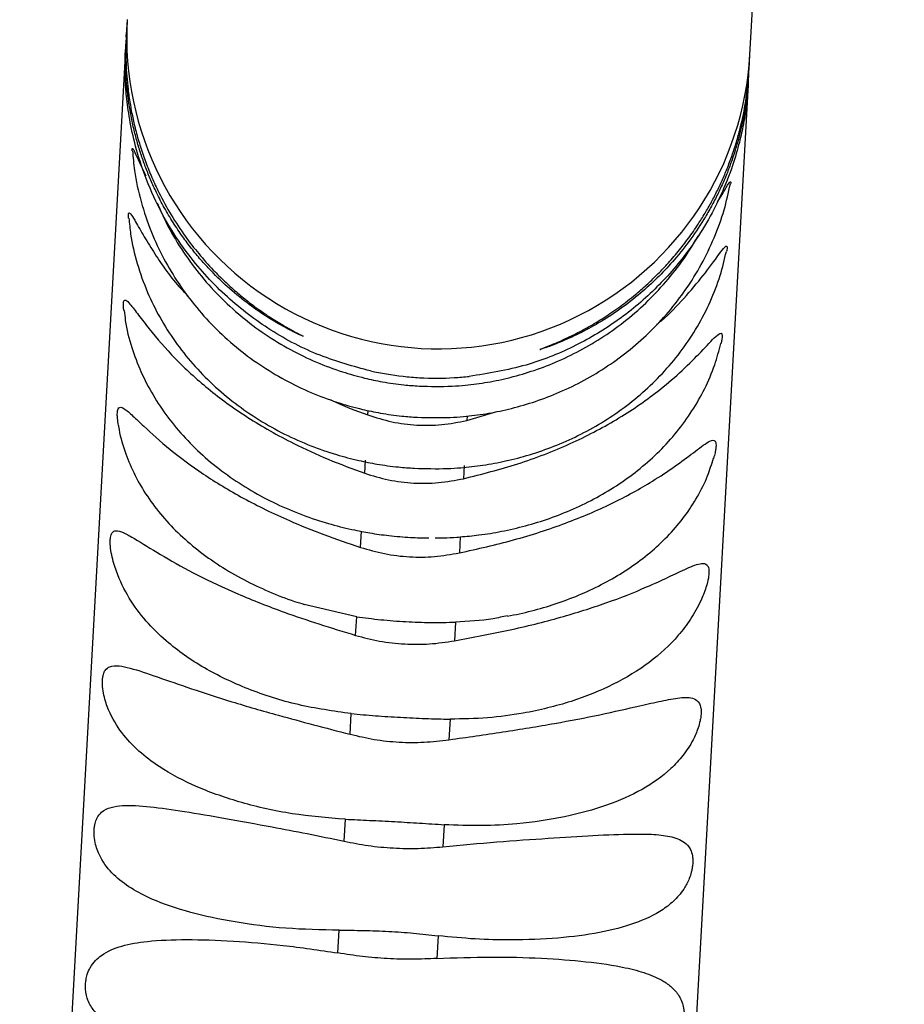
# Model space of a CAD drawing. Units: inches. Extents: x 0 to 11, y 0 to 8.4.
# Drawn here: x 2 to 2, y 3.1 to 3.2 of the extents above; entities that cross this region are included whole.
import ezdxf

# ---------------------------------------------------------------- set-up
doc = ezdxf.new("R2010")
doc.units = ezdxf.units.IN
doc.header["$MEASUREMENT"] = 0
doc.header["$PDSIZE"] = -1
doc.layers.add('OUTLINE', color=7, linetype='Continuous')
doc.styles.add('SLDTEXTSTYLE0', font='TXT', dxfattribs={"width": 0.75})
doc.dimstyles.new('SLDDIMSTYLE0', dxfattribs={"dimtxt": 0.08333333333333333, "dimasz": 0.125, "dimexe": 0, "dimexo": 0.0625, "dimgap": 0.02083333333333333, "dimtad": 0, "dimtih": 1, "dimtoh": 1, "dimdec": 3, "dimlfac": 48, "dimrnd": 1e-09, "dimzin": 12, "dimdsep": 46, "dimtxsty": 'SLDTEXTSTYLE0', "dimsah": 1, "dimcen": 0.09, "dimadec": 0, "dimazin": 3, "dimtfac": 1, "dimtdec": 3, "dimtofl": 0, "dimtmove": 0, "dimatfit": 3, "dimfxl": 1, "dimfrac": 2, "dimtolj": 1, "dimtzin": 12, "dimarcsym": 0})

# ---------------------------------------------------------------- blocks, each defined once
blk = doc.blocks.new('_D')
at = {"layer": 'Defpoints', "color": 0, "transparency": 16777216}
for p in [(0.2356694280437662, 4.210516737281977), (3.8348416503163, 2.880819024262189), (0.235669428043766, 2.069634011517958)]:
    blk.add_point(p, dxfattribs=at)
at = {"layer": 'OUTLINE', "color": 0, "lineweight": -2, "transparency": 16777216}
for p, q in [((0.2356694280437662, 4.148016737281977), (0.235669428043766, 2.069634011517958)), ((3.8348416503163, 2.818319024262189), (3.8348416503163, 2.069634011517958)), ((0.360669428043766, 2.069634011517958), (2.856066532674035, 2.069634011517958)), ((3.7098416503163, 2.069634011517958), (2.939399866007368, 2.069634011517958))]:
    blk.add_line(p, q, dxfattribs=at)
at = {"layer": 'OUTLINE', "color": 0, "transparency": 16777216}
for points in [[(0.360669428043766, 2.090467344851292), (0.360669428043766, 2.048800678184625), (0.235669428043766, 2.069634011517958)], [(3.7098416503163, 2.090467344851292), (3.7098416503163, 2.048800678184625), (3.8348416503163, 2.069634011517958)]]:
    blk.add_solid(points, dxfattribs=at)
at = {"layer": 'OUTLINE', "color": 0, "transparency": 16777216, "insert": (2.897733199340702, 2.111300678184625), "char_height": 0.08333333333333333, "attachment_point": 2, "style": 'SLDTEXTSTYLE0'}
blk.add_mtext('\\A1;L', dxfattribs=at)

msp = doc.modelspace()

# ---------------------------------------------------------------- linework, layer by layer
at = {"color": 7, "linetype": 'Continuous', "lineweight": 25}
for p, q in [((2.0367949313176, 3.214914305262307), (2.04451291869398, 3.353385879851611)), ((1.989992151905856, 3.217515366826608), (1.989928818922408, 3.216379083814764)), ((1.989921620069067, 3.216242770426255), (1.989928825887048, 3.216379208770224)), ((1.989906183970281, 3.215972980862146), (1.989867726527868, 3.215283000126785)), ((1.989867340495607, 3.215276074084522), (1.982041575430049, 3.07487081584267)), ((2.036731174482566, 3.213770417676193), (2.036794545285948, 3.214907379230978)), ((2.036670119907968, 3.212675012531304), (2.036708545600223, 3.21336442362407)), ((2.036678931438119, 3.212965940188738), (2.036700986939153, 3.213323986827651)), ((2.036669698502078, 3.212667451994753), (2.028843933439338, 3.072262193763822)), ((2.03658486205428, 3.212274597302707), (2.036627495551309, 3.212690483692441)), ((2.036663947363617, 3.212722690329923), (2.036678931438119, 3.212965940188738)), ((2.015512880653874, 3.187397925094253), (2.017770447509766, 3.188073006447742)), ((2.007840839976175, 3.183432381529047), (2.007895586341715, 3.184414608509947)), ((2.015323523885228, 3.18400059770402), (2.015268777519704, 3.183018370723121)), ((2.007529916120291, 3.177853969204434), (2.007597407606805, 3.179064861624068)), ((2.015025345150317, 3.178650850818142), (2.014957853663821, 3.177439958398508)), ((2.007239804719541, 3.172648961666949), (2.003302304739581, 3.173561934336916)), ((2.007161618806718, 3.171246196162008), (2.007239804719541, 3.172648961666949)), ((2.014667742263053, 3.172234950861023), (2.014589556350248, 3.170832185356083)), ((2.006747138562962, 3.163809836241971), (2.006833643262695, 3.165361852512183)), ((2.014261580806209, 3.164947841706258), (2.014175076106492, 3.163395825436045)), ((2.006299069161492, 3.155770839477511), (2.006391264246609, 3.157424949283982)), ((2.013819201790121, 3.157010938478058), (2.013727006705022, 3.155356828671586)), ((2.005831024964338, 3.14737346671739), (2.00592610913383, 3.149079410770671)), ((2.013354046677343, 3.148665399964747), (2.013258962507867, 3.146959455911464))]:
    msp.add_line(p, q, dxfattribs=at)
at = {"color": 8, "linetype": 'Continuous', "lineweight": 25}
for p, q in [((2.036703846040876, 3.213348632571296), (2.036717014807565, 3.213770859407342)), ((2.008084943110344, 3.187811935900178), (2.008103805017904, 3.188150345113904)), ((2.015531677630999, 3.18773516936476), (2.015512880653874, 3.187397925094253))]:
    msp.add_line(p, q, dxfattribs=at)
at = {"color": 7, "linetype": 'Continuous', "lineweight": 25}
msp.add_arc((2.013393733798643, 3.216218284128854), 0.0234374999990541, 176.808993779149, 356.8106204268106, dxfattribs=at)
at = {"color": 8, "linetype": 'Continuous', "lineweight": 25}
for points, knots in [([(1.989921620069067, 3.216242770426255), (1.989904604650714, 3.215574700252148), (1.98987860476568, 3.214553876234699), (1.989957075904601, 3.213250701865769), (1.990057163886859, 3.212229128658383), (1.990207599928345, 3.21118617958485), (1.990409823515782, 3.210125797370571), (1.990671693072994, 3.209028495497706), (1.990999412122147, 3.207901375313159), (1.991398600290467, 3.206751226402245), (1.991860009610498, 3.205614182193816), (1.992489146282287, 3.204268477866167), (1.993323411890304, 3.202761815646223), (1.994328286834344, 3.20124871049446), (1.995391605146338, 3.199879317039943), (1.99637934346614, 3.198773774159282), (1.997318827379936, 3.197838633197145), (1.998184958538679, 3.197057602722855), (1.999054239361307, 3.1963465307269), (1.999899086750525, 3.195718057867878), (2.000800755042053, 3.19510411441691), (2.001686217844989, 3.194559408452744), (2.002513107532687, 3.194097139265057), (2.003093792688672, 3.193794466127844), (2.003315529571755, 3.193673567258428), (2.002879257152353, 3.193860594142956), (2.001844062163983, 3.194378866091257), (2.000558478285418, 3.195128551205279), (1.99914007226272, 3.196099751993906), (1.997707704425422, 3.197252800975242), (1.996492126246331, 3.198411864279333), (1.995539253970792, 3.199454772468661), (1.994837762888471, 3.200300474935877), (1.994140171802005, 3.20122804265592), (1.993456044102278, 3.202242638421946), (1.992795414642477, 3.203352427791923), (1.992239821038966, 3.204416361773849), (1.991778592896024, 3.205419289216505), (1.991400248595824, 3.20634608132613), (1.991064158332751, 3.207282967428056), (1.990770187559403, 3.208228106113832), (1.99050795566521, 3.209217764864372), (1.990282078292024, 3.210256724410722), (1.990097507215779, 3.211351402973275), (1.989936872638181, 3.212719222129396), (1.989836963739689, 3.214264088581304), (1.989897796637363, 3.215475262573172), (1.989922765835109, 3.21597239560587)], [0, 0, 0, 0, 0.01522686972482504, 0.02326694848554304, 0.03174742941131538, 0.04151275253885649, 0.05203868660033079, 0.06341125990157687, 0.0771357821784448, 0.09211055259416555, 0.1083916602650322, 0.1260227312898176, 0.1556880686027639, 0.1887777260912454, 0.219041398808501, 0.2515341131669233, 0.276334134234797, 0.3015671403168902, 0.3275421619378879, 0.3529819618375105, 0.3771655529089577, 0.4107783514349532, 0.4399082927510916, 0.4713486482107816, 0.50266294935654, 0.5440026369622789, 0.5842910625463461, 0.6278739060757239, 0.6688972025969818, 0.7117976637458626, 0.7531928659437299, 0.775104256071585, 0.7959832311423704, 0.8158381049350263, 0.8382870102784922, 0.8591548428603478, 0.8784670858582145, 0.8927242802626434, 0.9060745711341683, 0.9185424028441759, 0.9301577924596758, 0.9409578670666425, 0.9522853036169301, 0.9627545407729216, 0.9724722801463618, 0.9887010958409356, 1, 1, 1, 1]), ([(2.036666825230796, 3.212966520179497), (2.036660414971089, 3.212805808465251), (2.036640079315597, 3.21229597295104), (2.036526022240492, 3.211448285665822), (2.036375830551441, 3.210486233777445), (2.036192401104305, 3.209589103266238), (2.035989301221687, 3.208748384496007), (2.035754403961151, 3.207914952838004), (2.035472033063654, 3.207039018098724), (2.03513638959098, 3.206127443291282), (2.034742699282958, 3.205187394649942), (2.034305529674072, 3.204260545395731), (2.033824937316488, 3.203348862095227), (2.033129255304601, 3.202161271224879), (2.032175363918649, 3.200760627381162), (2.03100918347065, 3.199327170374782), (2.029796095972801, 3.198052779769224), (2.028476003541378, 3.196853207248105), (2.026998005720468, 3.195712740567276), (2.025435394995725, 3.194705613361469), (2.023902999192271, 3.19387985022148), (2.022521261994335, 3.193261301929476), (2.02140637052512, 3.192846592130871), (2.020940175391053, 3.192703432562995), (2.02106086935766, 3.192758620427623), (2.021438967129248, 3.192904361713786), (2.022013969702019, 3.193134725866904), (2.02274300786647, 3.193449392992157), (2.02362990722065, 3.193869690165169), (2.024676404657731, 3.194424278220635), (2.025823572625027, 3.195113325231355), (2.027004326331824, 3.195920494304338), (2.028068424462493, 3.196747157545661), (2.029000395010798, 3.197556902005551), (2.029793248031794, 3.19831233335494), (2.030590387204351, 3.199144754639556), (2.031383348911774, 3.200059133243797), (2.032163716523892, 3.201062895594776), (2.032836548314985, 3.202030109452415), (2.033410300984445, 3.20294506217094), (2.033894184885447, 3.203792234695887), (2.034340164557578, 3.204652969211319), (2.034748153914165, 3.205525572396646), (2.035131420286946, 3.206439932323498), (2.035486756288425, 3.207400113934365), (2.03581071537254, 3.208411494670504), (2.036156709929693, 3.209693947934829), (2.03650058741152, 3.211306676697161), (2.036638097205518, 3.212688113404157), (2.036703846040876, 3.213348632571296)], [0, 0, 0, 0, 0.003682822552102736, 0.01168324125229491, 0.0199893488603065, 0.02730830590967403, 0.03503020447636716, 0.04321659594818609, 0.05191918153265611, 0.06278546083748883, 0.07450285270041901, 0.08711586297714784, 0.1006601715378847, 0.115164587088166, 0.1449349658946302, 0.1783745863639194, 0.2087902444413563, 0.2416199390497168, 0.2834024125204876, 0.3267364016279248, 0.3682405911039994, 0.4123191324545094, 0.4531292480400593, 0.4947224359187637, 0.5199244460197107, 0.5448287430102339, 0.5690732697319596, 0.5935344164046525, 0.6209132761775576, 0.6514304888205135, 0.6840353262435063, 0.7158931481607183, 0.7471433212017301, 0.7691771734844388, 0.7902278433414223, 0.8103028809289634, 0.8327491781835528, 0.8536892309151339, 0.8731446057985037, 0.8874350933486164, 0.9008657499956487, 0.9134560861347933, 0.9252297904304451, 0.9362158354079391, 0.9476294262639154, 0.9582033796254118, 0.9680158834615354, 0.9847071372067341, 1, 1, 1, 1])]:
    msp.add_open_spline(points, degree=3, knots=knots, dxfattribs=at)
at = {"color": 7, "linetype": 'Continuous', "lineweight": 25}
for points, knots in [([(2.008269345081228, 3.191120367233446), (2.007001813908895, 3.191463693421648), (2.004430041778703, 3.192160289088609), (2.000765021473433, 3.194072081791473), (1.99741284784549, 3.196606580015945), (1.994899906366692, 3.199345704842596), (1.993078712607237, 3.202043189828066), (1.991799548614432, 3.204510702231207), (1.990872057988305, 3.206991273030896), (1.990277987901167, 3.209347979750433), (1.989973940973489, 3.211303119258968), (1.989856388903482, 3.2127841868128), (1.989829599035479, 3.213804999169074), (1.989837353816017, 3.214640929745769), (1.989861928479121, 3.215183967333025), (1.989865531233851, 3.21524528237807), (1.989867340495607, 3.215276074084522)], [0, 0, 0, 0, 0.08715704536082167, 0.1768383019694647, 0.2639915222493352, 0.3538208078472123, 0.4091853530442826, 0.4654952796079601, 0.5232430586908267, 0.5672107068301897, 0.6115837396926641, 0.6620235549497752, 0.7254359767788003, 0.7905812127110933, 0.8948323071604907, 1, 1, 1, 1]), ([(1.989908245329122, 3.215183714486085), (1.989904486691406, 3.215079766807077), (1.989898077304471, 3.214902510857946), (1.989906123896389, 3.214737383124529), (1.989909451749343, 3.214669090756654)], [0, 0, 0, 0, 0.5864270255414296, 1, 1, 1, 1]), ([(2.036705221289311, 3.213392726814091), (2.036710522518108, 3.213471400882967), (2.036729417729826, 3.213751819488743), (2.036730226743209, 3.214020111729487), (2.036730808780302, 3.214213132066754)], [0, 0, 0, 0, 0.2805593753592245, 1, 1, 1, 1]), ([(2.036711003520061, 3.213578121016325), (2.036723662309454, 3.213743593276917), (2.036747641453307, 3.214057042139769), (2.036754458595067, 3.214380189913028), (2.036757676911016, 3.214532745290258)], [0, 0, 0, 0, 0.5279083136180464, 1, 1, 1, 1]), ([(2.036669698502078, 3.212667451994753), (2.036668347343681, 3.212641971666403), (2.0366656370717, 3.212590860989679), (2.036637186482765, 3.212151290706303), (2.036579877790096, 3.211543269378225), (2.036511398441543, 3.210961667772655), (2.03640889309171, 3.210269531037252), (2.036261671964549, 3.20943952137892), (2.035986061959811, 3.208180526041709), (2.035405162724924, 3.206222136335597), (2.034524316292226, 3.204063012011189), (2.033403048109115, 3.201968720771447), (2.031852266617678, 3.199646211264129), (2.029680381996994, 3.197162836684476), (2.02677541046609, 3.194753171340981), (2.023506074500221, 3.192839727864336), (2.01977073975452, 3.191352661182743), (2.017127120716816, 3.190933218065842), (2.015697282624758, 3.19070635642752)], [0, 0, 0, 0, 0.0964260529640523, 0.1934198316736497, 0.2437276190439136, 0.2943556012891275, 0.326334041813143, 0.3587666964512305, 0.4008224849895893, 0.4432074344443077, 0.4933000046354081, 0.5391065529223558, 0.5860065612681784, 0.6635105732828782, 0.7431861089046833, 0.8226710899177938, 0.904089194833913, 1, 1, 1, 1]), ([(2.03652578863377, 3.211813759860934), (2.036537647867103, 3.211882010671174), (2.036563103050081, 3.21202850722912), (2.036577286491024, 3.212188919166787), (2.03658486205428, 3.212274597302707)], [0, 0, 0, 0, 0.4658867839445919, 0.9999999999999999, 0.9999999999999999, 0.9999999999999999, 0.9999999999999999]), ([(1.990366820904385, 3.207665469928624), (1.990364068495079, 3.207690264161019), (1.990353336777582, 3.207786937536257), (1.990366935389905, 3.207851583288193), (1.990414927688474, 3.207843485928469), (1.990549882784409, 3.20760779984094), (1.990852535704681, 3.206916736201044), (1.991187028888709, 3.206205725162528), (1.991389864260293, 3.205774570821918)], [0, 0, 0, 0, 0.02774472320866095, 0.1081774178313818, 0.1835123254868843, 0.3163316649431656, 0.5854261688934443, 1, 1, 1, 1]), ([(1.990394824135126, 3.207668225123213), (1.990434116667128, 3.207171847448774), (1.990535967534855, 3.205885178092379), (1.99100641752552, 3.203831726602413), (1.99174895365251, 3.201612198723272), (1.992716875405115, 3.199539810161247), (1.993855843439958, 3.197636170435519), (1.995187845419922, 3.195853733464867), (1.996696098102517, 3.194211280372338), (1.998361670340508, 3.192726436631037), (2.000160742664383, 3.191415591487604), (2.002061247841905, 3.190294515301425), (2.004009291828928, 3.189380839428975), (2.005881801421118, 3.188701195101129), (2.007548868192452, 3.188243227602761), (2.009099980008141, 3.187926533064243), (2.010481629497039, 3.187728757041799), (2.011412068030316, 3.187663379774921), (2.011800647850216, 3.187636076212482)], [0, 0, 0, 0, 0.04757959913109303, 0.1233319211238241, 0.2003200856038319, 0.2702231933182832, 0.3401340012565325, 0.4100148055436101, 0.4798082410654831, 0.549416615045618, 0.6186681044654895, 0.6872319311604926, 0.7543684187850002, 0.8179737522591684, 0.8713658216872086, 0.9139746144682174, 0.9640731465633829, 1, 1, 1, 1]), ([(2.011800647850216, 3.187636076212482), (2.012623849880582, 3.187613484782109), (2.013784732673909, 3.187581626256708), (2.015500210632521, 3.187705792824081), (2.016968097575017, 3.187889704897042), (2.01869988321942, 3.188237718696882), (2.020488638213794, 3.188741906781995), (2.022315020999314, 3.189422470127865), (2.024134099357151, 3.190284166589559), (2.025911423763892, 3.191329029292779), (2.027615887329373, 3.192554879650864), (2.029219371323044, 3.193956312302826), (2.03069632918446, 3.195524989732754), (2.032022660591458, 3.19725011159701), (2.033178621157694, 3.19911804705007), (2.034137029651007, 3.201114796519049), (2.034878938745837, 3.203138992611086), (2.03517850269662, 3.204519078356924), (2.035320363510702, 3.205172628581828)], [0, 0, 0, 0, 0.07585959182929387, 0.1069774995870146, 0.1586069102930865, 0.2123518659744838, 0.2701170644479568, 0.3305261893647562, 0.3930276558282264, 0.4571874788798576, 0.5227046932615015, 0.5893661607852506, 0.6570230355177884, 0.7255751312208389, 0.7949607893210728, 0.8651501923491756, 0.9361408358977892, 1, 1, 1, 1]), ([(2.034356672208072, 3.20383072688989), (2.03447910857556, 3.204022040921753), (2.034807998155221, 3.204535950251258), (2.03511622778479, 3.205091444404577), (2.035312569723733, 3.2053624357847), (2.035352366413001, 3.205327277012303), (2.035350953223895, 3.205250142293816), (2.035332475991942, 3.205172968936999), (2.035331741877022, 3.205169902778992)], [0, 0, 0, 0, 0.2278360681706571, 0.6120151245091406, 0.8053807297463046, 0.9004833320954849, 0.9960461247165479, 1, 1, 1, 1]), ([(1.992252239196769, 3.20375701172852), (1.992468766502351, 3.203252450144698), (1.992983595464927, 3.202052772736539), (1.994038491998337, 3.200274623456388), (1.995363977894214, 3.198431543178835), (1.996872705559386, 3.196737306684777), (1.998536225340746, 3.195205927505541), (2.000333453841014, 3.193855227536668), (2.002231891633588, 3.192701057184733), (2.004178107899756, 3.191761567184938), (2.006046818535303, 3.1910648974228), (2.007709791541356, 3.190596776135384), (2.009257759702576, 3.190273907268895), (2.010630122000661, 3.190074614257204), (2.01155201542422, 3.190009638255459), (2.011931452449809, 3.189982895141552)], [0, 0, 0, 0, 0.06531846041966578, 0.1553052864381033, 0.2451559458789392, 0.3348014148272788, 0.4241262126525751, 0.5129239818379965, 0.6007879208756008, 0.6867898851972848, 0.7682520672667849, 0.8363235190279994, 0.8908142416511324, 0.9550608363983092, 1, 1, 1, 1]), ([(1.990098361651217, 3.202603008791589), (1.990092175721286, 3.202671850030187), (1.990078023723128, 3.202829343097952), (1.99009399259352, 3.202968777395865), (1.990147032878724, 3.203029552546031), (1.990287384360053, 3.202910840726434), (1.99061563560496, 3.202364386114913), (1.99117145597149, 3.201362453392866), (1.992219825858125, 3.199667664691573), (1.993303757806016, 3.19805861009383), (1.994343521271086, 3.19697872060024), (1.994570031049003, 3.196743469470933)], [0, 0, 0, 0, 0.02330123094183732, 0.0533079069825342, 0.08141277378051161, 0.1309631078790745, 0.2313530257133815, 0.3968587979749852, 0.5665215504157225, 0.9055678424504832, 1, 1, 1, 1]), ([(1.990129261634799, 3.202605868077509), (1.990162615892032, 3.202205856537983), (1.990258353422264, 3.201057693753481), (1.990716050940564, 3.199179635887101), (1.991457314030346, 3.197076675296696), (1.992427503976554, 3.195113998269671), (1.993567556676344, 3.193313154066214), (1.994902061652112, 3.191625733889977), (1.996413759059597, 3.190069923009892), (1.99808323600761, 3.1886627174926), (1.999885980000011, 3.187419754574014), (2.001789205542568, 3.186355891531342), (2.003738441504499, 3.185487586799406), (2.005615180532656, 3.184838279378279), (2.007286776102798, 3.184398663629329), (2.00884043737332, 3.184093281134391), (2.010236829912135, 3.18389839450622), (2.011181668939757, 3.183832356500552), (2.011587060737699, 3.183804022292219)], [0, 0, 0, 0, 0.04044182777009481, 0.1160811551537187, 0.1933133949984421, 0.2631847052783176, 0.3332318371062373, 0.403401910172221, 0.4736114988521156, 0.5437289657184283, 0.6135455908515925, 0.6826940084408518, 0.7503987927811276, 0.8145217918775579, 0.8687959579008732, 0.9118370949761804, 0.9621729019075129, 1, 1, 1, 1]), ([(2.011931452449809, 3.189982895141552), (2.012756266432946, 3.189961176111265), (2.013918184888304, 3.189930580434375), (2.015634318147031, 3.190063254108421), (2.01710110567651, 3.190256999248961), (2.018832687570432, 3.190621395589763), (2.02062261958953, 3.191148046012782), (2.022451799147388, 3.191858195420367), (2.024275289446083, 3.192757114200412), (2.026058568781262, 3.193847079824115), (2.027769428084423, 3.195126378856239), (2.029381764495891, 3.196587947719563), (2.030859519464137, 3.198228583274499), (2.032053702882652, 3.199801862697249), (2.032666226259766, 3.200872621538808), (2.032908611350986, 3.201296337578362)], [0, 0, 0, 0, 0.09824447450318644, 0.1383973482457195, 0.2050712693527352, 0.2745235634073702, 0.3492363021478456, 0.4274595848008713, 0.5084967459771702, 0.5917981555250432, 0.6769801152368502, 0.7637669017835259, 0.8519601611360339, 0.9414183177526654, 1, 1, 1, 1]), ([(2.011587060737699, 3.183804022292219), (2.012409253932206, 3.183779973908944), (2.013569699904653, 3.183746031947734), (2.015284772806345, 3.183856330787674), (2.016752930879881, 3.184023739336788), (2.018483232553013, 3.184344047535082), (2.020268187995264, 3.184810164875283), (2.022088387020174, 3.185440722205769), (2.023899083332434, 3.18623996191076), (2.025666360949889, 3.187209683200133), (2.027359823262429, 3.188347890762561), (2.028952159380757, 3.189649740333381), (2.030418650193598, 3.191107807199335), (2.031735975844798, 3.192712533811405), (2.032885083864225, 3.194451824565666), (2.033839315345616, 3.19631356628877), (2.034579094433409, 3.198201209352058), (2.034879408933592, 3.199490323945898), (2.035021296189891, 3.20009938189236)], [0, 0, 0, 0, 0.07650751127952735, 0.1079829338401376, 0.1601532546890623, 0.2143968473480339, 0.2726222300308465, 0.3334135099136958, 0.3962001936464734, 0.4605325530179391, 0.5260976568746756, 0.5926729533367847, 0.6601034442119207, 0.7282880827299666, 0.7971727415120307, 0.8667470585166125, 0.9370430190708168, 1, 1, 1, 1]), ([(2.029804178173627, 3.194628993048645), (2.029915536185323, 3.194716268917085), (2.030686570066314, 3.195320559982766), (2.031847669778335, 3.196585192725856), (2.033330535232567, 3.198298151907787), (2.03432004376348, 3.199679822680378), (2.034858750878767, 3.200412120330159), (2.035042821829334, 3.200539915267022), (2.035080649031778, 3.200429275986456), (2.035070640310384, 3.200276629347564), (2.035040790602666, 3.200141436378408), (2.035030989828939, 3.200097047478105)], [0, 0, 0, 0, 0.03969618942647683, 0.2748532101819821, 0.5132310154960114, 0.7490709847814138, 0.8673660987934492, 0.9269065811288115, 0.9561902523808532, 0.9856156238629884, 1, 1, 1, 1]), ([(1.989749499428452, 3.195668977344982), (1.989741312507365, 3.195718875103009), (1.989714707474005, 3.195881027822295), (1.989707216033513, 3.196114954762841), (1.989722660571829, 3.196324492250089), (1.989780979914638, 3.196453447103349), (1.989927196428348, 3.196454086658093), (1.990266183517905, 3.196096528771675), (1.990836712922191, 3.195323787124667), (1.991890349566305, 3.193938476771645), (1.993543911788097, 3.192029194835897), (1.996028949572551, 3.18974589316034), (1.999019641347216, 3.187570112362317), (2.002105409010924, 3.185820476364642), (2.005084457887383, 3.184446153831935), (2.006918109293411, 3.183771753495297), (2.007840839976175, 3.183432381529048)], [0, 0, 0, 0, 0.005296043045933979, 0.01721054843560371, 0.02918270671110598, 0.04039607513488066, 0.0601658237610635, 0.1002197099011573, 0.1662537250762248, 0.2339463053181141, 0.3692200645794234, 0.5080882879790963, 0.6502624648158422, 0.7959636398900238, 0.8973247536287947, 1, 1, 1, 1]), ([(1.989774354622653, 3.19567242280106), (1.989797020172353, 3.195421010234967), (1.989882091386438, 3.194477376724324), (1.990297437645369, 3.192926886246322), (1.990993447634845, 3.191048400751744), (1.991904968621597, 3.189290953319083), (1.993022969199351, 3.18761653321519), (1.994339854687049, 3.186044504634856), (1.995837325587057, 3.184592551760136), (1.997494989801152, 3.183276946296809), (1.999287264882765, 3.182111862030351), (2.001181537523135, 3.181110744397214), (2.003126520997061, 3.180285042890984), (2.005030463148146, 3.179657143602696), (2.006526872476723, 3.179264806999544), (2.007374565050771, 3.179107232659268), (2.007621870517609, 3.17906126198903)], [0, 0, 0, 0, 0.03098366150966492, 0.1162918056850027, 0.19491372604126, 0.2741397785718606, 0.3539485373201348, 0.4342297278429652, 0.5147931690895673, 0.5953840178606705, 0.6756770386257591, 0.7552089539862765, 0.8331381540651932, 0.9073527228682728, 0.9729711232305452, 1, 1, 1, 1]), ([(2.015268777519704, 3.183018370723121), (2.01664385827141, 3.183367238316225), (2.019433192010698, 3.184074911772335), (2.023300476725096, 3.185584492025634), (2.026844900129526, 3.187427130663893), (2.029545599927788, 3.189286830895823), (2.031556348560556, 3.190991265787718), (2.032996772961816, 3.192407699937581), (2.033975078073403, 3.193485306917553), (2.034500272961859, 3.193971151250709), (2.034674996179999, 3.193955386755775), (2.034710924164083, 3.193770211230509), (2.034689127852989, 3.193532795244295), (2.034654617050416, 3.193325848419756), (2.034621531067032, 3.193206178547884), (2.034616729607676, 3.193188811978506)], [0, 0, 0, 0, 0.1483756032841241, 0.3009780158833118, 0.4493083066526259, 0.6016677605783494, 0.6974299858352906, 0.7945038006650537, 0.8905441408204974, 0.9387170736056712, 0.962963549696362, 0.9748886434646803, 0.986871441354744, 0.9980947750592425, 1, 1, 1, 1]), ([(2.01500606911984, 3.178648275389447), (2.015481966184494, 3.178689708150146), (2.016533976512698, 3.178781298738569), (2.018178165971984, 3.179056113859319), (2.01995341013036, 3.17946446454447), (2.021760843696193, 3.18002324291625), (2.023557079193468, 3.18073265729563), (2.025309094115501, 3.181595869365725), (2.026987642084459, 3.182611479702524), (2.028566385246668, 3.183776086201298), (2.030021397338346, 3.185083904604088), (2.031329915255139, 3.186527239372377), (2.032473377534293, 3.188095888610772), (2.033425246720759, 3.189779973738482), (2.034162790301798, 3.191482497951574), (2.034464505101768, 3.192647279604103), (2.034605574845677, 3.193191884805595)], [0, 0, 0, 0, 0.05132873808297495, 0.1134664754366425, 0.1800709327679376, 0.2495000775875224, 0.3210926855925602, 0.3943244331853239, 0.468820930518842, 0.5443007591260866, 0.6205499121611397, 0.6974122833304525, 0.774793473219002, 0.8526726300213595, 0.9311156285486798, 1, 1, 1, 1]), ([(2.008269345081228, 3.191120367233446), (2.009075042457885, 3.190966183600266), (2.010258077341787, 3.190739790140559), (2.012432292412798, 3.190565369229775), (2.014155928745358, 3.190564501338481), (2.015323781832396, 3.190671982109678), (2.015697282624758, 3.19070635642752)], [0, 0, 0, 0, 0.3406216443349258, 0.5001472005929061, 0.8401379259817845, 0.9999999999999999, 0.9999999999999999, 0.9999999999999999, 0.9999999999999999]), ([(2.005294548875495, 3.188946290104089), (2.005311117456595, 3.188938000022639), (2.006199627086361, 3.188493434663938), (2.007151156977532, 3.188149478299984), (2.008084943110344, 3.187811935900178)], [0, 0, 0, 0, 0.0186476100470548, 1, 1, 1, 1]), ([(1.989341012478582, 3.18702972291134), (1.98931136131113, 3.187202294831041), (1.989261980491862, 3.187489694738363), (1.989246155304404, 3.187867248083281), (1.989265671788882, 3.188119512680554), (1.989327234535483, 3.188315486340302), (1.989480272187642, 3.188433629343423), (1.989830245818667, 3.188276365435124), (1.990414816132561, 3.187753985201823), (1.991488156410325, 3.186722784994479), (1.993163952410518, 3.185212110935296), (1.99567200756807, 3.183341871782535), (1.998682139336912, 3.181514844454853), (2.00178142075003, 3.180007671277369), (2.004769345994582, 3.178792601988351), (2.006605783443885, 3.17816818735042), (2.007529916120291, 3.177853969204434)], [0, 0, 0, 0, 0.01768301047992462, 0.02944914550349325, 0.04127221546619799, 0.05234594472545426, 0.07186950228071498, 0.1114246006359987, 0.1766362995934573, 0.2434859096419178, 0.3770751157867557, 0.514214024500522, 0.6546177178822452, 0.7985044880793485, 0.8986033601168283, 1, 1, 1, 1]), ([(2.008084943110344, 3.187811935900178), (2.008678334774336, 3.187623338239403), (2.009878106328561, 3.187242014870163), (2.011752165872244, 3.187012988385656), (2.013653518563279, 3.187029546823102), (2.014888560568226, 3.187274234310753), (2.015512880653874, 3.187397925094253)], [0, 0, 0, 0, 0.2472934800751539, 0.4999997488063722, 0.7472473013883354, 1, 1, 1, 1]), ([(1.98934050468345, 3.187029649834657), (1.989343534047665, 3.18699986683206), (1.989410100870831, 3.186345419322107), (1.989781467793668, 3.185142488286789), (1.99045131051656, 3.183449939116609), (1.991353747963798, 3.181867414597132), (1.992464771526412, 3.180358812107583), (1.993780249942153, 3.178944108081828), (1.995277789796263, 3.177640313479799), (1.996934094321084, 3.17646301291902), (1.99871829601226, 3.175420824595525), (2.000602531810376, 3.174533468745295), (2.002138476133489, 3.173920375082091), (2.003061755951543, 3.173647775094429), (2.003308669951873, 3.173574873302222)], [0, 0, 0, 0, 0.004746279967097293, 0.1042940884131955, 0.1966528176061416, 0.2907169947420353, 0.386435942654776, 0.4834489434465589, 0.581171450994933, 0.6789504976477158, 0.776159762277975, 0.8720625838757848, 0.9657855196340238, 1, 1, 1, 1]), ([(2.014957853663821, 3.177439958398508), (2.01633071705339, 3.177749042784452), (2.01911555290191, 3.178376016513035), (2.022968624651669, 3.179630605449446), (2.02649403231246, 3.181132039914369), (2.029173771018651, 3.182615785088578), (2.031163350880835, 3.183940133934206), (2.032583898825953, 3.185000919759851), (2.033543746999493, 3.1857443935301), (2.034053919543865, 3.185966053181576), (2.03422120743332, 3.1858093754649), (2.034252404851418, 3.185551329952816), (2.034230479373961, 3.185275541341881), (2.034168682095053, 3.184929895274307), (2.03409925725383, 3.184687618541501), (2.034059852888351, 3.184550106366344)], [0, 0, 0, 0, 0.14649658941406, 0.2971664602507718, 0.4436183109832014, 0.5940482999508986, 0.6885978019197521, 0.7844422836216436, 0.8792663784696152, 0.9268292540293315, 0.9507686751604061, 0.9625427507283189, 0.9743737996587188, 0.9854550021823971, 1, 1, 1, 1]), ([(2.018579384238258, 3.172696808099984), (2.018882552410759, 3.172752097303498), (2.019800325900939, 3.17291947293815), (2.021297915916981, 3.173321398585136), (2.023069685982535, 3.173905792964211), (2.024796836013109, 3.17462830911869), (2.02645523848031, 3.175482513548641), (2.028019109689571, 3.176469820330489), (2.029465303163312, 3.177586929886493), (2.030770850622769, 3.178829415846751), (2.031917040036625, 3.180189524506873), (2.032875639632637, 3.18166038291815), (2.033608752629901, 3.183117617155691), (2.03391120791069, 3.184111560228074), (2.034045812663558, 3.184553904832787)], [0, 0, 0, 0, 0.04078006661604419, 0.1234524843395724, 0.2086316490186475, 0.2957240245847634, 0.3843045185779423, 0.4739586631897134, 0.564324870617224, 0.6550587902146983, 0.7458684241005769, 0.8365920384713987, 0.9272768912449704, 0.9999999999999999, 0.9999999999999999, 0.9999999999999999, 0.9999999999999999]), ([(2.007840839976175, 3.183432381529047), (2.008434563815894, 3.183249743569131), (2.009635006992275, 3.18288047004824), (2.011509276084678, 3.182655203163202), (2.013410422682765, 3.182668064002597), (2.014644795640741, 3.182900747844357), (2.015268777519704, 3.183018370723121)], [0, 0, 0, 0, 0.2472934800751772, 0.4999997488063562, 0.7472473013883261, 1, 1, 1, 1]), ([(2.006833643262695, 3.165361852512183), (2.005488638482173, 3.165552591003262), (2.002760313466232, 3.165939501595882), (1.99904458376971, 3.16714902033975), (1.995691922909426, 3.168746915965222), (1.993192746154463, 3.170502676920441), (1.991376837147947, 3.172294301959559), (1.990110442615166, 3.173998998929664), (1.989284158899485, 3.175652625644272), (1.988863946045372, 3.177043602518205), (1.988733113231461, 3.177856260102717), (1.988713332022749, 3.178316053965336), (1.988735502477395, 3.178605473240364), (1.988800260190384, 3.178861813933369), (1.988959745874699, 3.179093961399293), (1.989321042446146, 3.179140943838316), (1.989920429911227, 3.178883868763017), (1.991015133354018, 3.178236160525434), (1.99271554619121, 3.177167044628877), (1.995249543440896, 3.175762277123007), (1.998281915614657, 3.174334264552749), (2.001396963918312, 3.173109974070341), (2.004395535718361, 3.172085918543562), (2.006235640602507, 3.171527302910457), (2.007161618806718, 3.171246196162009)], [0, 0, 0, 0, 0.0757578258969789, 0.1536737820869692, 0.2294084722558938, 0.3072003782619101, 0.3560947910086545, 0.4056588770191095, 0.4546952900650544, 0.4792914943877898, 0.4916712945276844, 0.4977600258117315, 0.5038782197480773, 0.5096086453837573, 0.5197116822284407, 0.5401806267303543, 0.5739263308832381, 0.6085196201165523, 0.6776492686405582, 0.7486158147555901, 0.8212718193464645, 0.8957302440802385, 0.9475293380436887, 1, 1, 1, 1]), ([(2.007621870517609, 3.17906126198903), (2.007820959086504, 3.179021196187927), (2.00849164338719, 3.17888622357778), (2.009173805479876, 3.178803756440534), (2.009653471890692, 3.178745769173056)], [0, 0, 0, 0, 0.2968439378861235, 1, 1, 1, 1]), ([(2.009655486322297, 3.178750659654745), (2.010202145772535, 3.178691562331245), (2.011199984131099, 3.178583689731126), (2.012203593440753, 3.17857605794299), (2.012657381721019, 3.178572607181843)], [0, 0, 0, 0, 0.5478436918620959, 1, 1, 1, 1]), ([(2.013133100033529, 3.178581455558697), (2.013341957358581, 3.178577043976739), (2.013888571666071, 3.178565498134063), (2.014514108404587, 3.178597992223196), (2.014927179506834, 3.178640212104305), (2.01500606911984, 3.178648275389447)], [0, 0, 0, 0, 0.3334525399778943, 0.8727006781998793, 1, 1, 1, 1]), ([(2.007529916120291, 3.177853969204434), (2.008124224612811, 3.177681820740029), (2.009325849891743, 3.177333755805466), (2.011200532480237, 3.177115907623249), (2.013101272373699, 3.177121471608303), (2.014334467290654, 3.177333019733283), (2.014957853663821, 3.177439958398508)], [0, 0, 0, 0, 0.2472934800751595, 0.4999997488063826, 0.7472473013883438, 1, 1, 1, 1]), ([(2.014589556350248, 3.170832185356083), (2.015959551338015, 3.171089806414926), (2.01873856867012, 3.171612387441888), (2.022574947177944, 3.172567478467205), (2.026078470931437, 3.173676275837064), (2.02873449657377, 3.174734605051675), (2.030700471694943, 3.175635377677327), (2.032099261531706, 3.176306039115653), (2.033039173970752, 3.176691071895492), (2.033534139856956, 3.176641269806415), (2.033693906293533, 3.176347722204052), (2.033721340920026, 3.176025241446462), (2.033698146738122, 3.175717455061131), (2.033624923298656, 3.175309227299908), (2.033441459549285, 3.17464687954183), (2.033025534572632, 3.173619786496641), (2.032345243928351, 3.172425344477337), (2.031125170098835, 3.170823731226119), (2.029270844493371, 3.169131435068948), (2.026567035266571, 3.167489536299339), (2.023383469427452, 3.166204921355687), (2.020156174051559, 3.165415341112778), (2.017077090587466, 3.164994903878715), (2.015204105165712, 3.164963596311072), (2.014261580806208, 3.164947841706258)], [0, 0, 0, 0, 0.07575782589695854, 0.1536737820869195, 0.2294084722558196, 0.3072003782618082, 0.3560947910085485, 0.4056588770189993, 0.454695290064937, 0.479291494387669, 0.4916712945275586, 0.4977600258116044, 0.5038782197479506, 0.509608645383629, 0.5197116822283209, 0.5401806267302883, 0.5739263308832675, 0.6085196201166786, 0.6776492686407422, 0.7486158147558374, 0.8212718193467337, 0.8957302440805375, 0.9475293380438388, 1, 1, 1, 1]), ([(2.007239804719541, 3.172648961666949), (2.007839198061975, 3.172568042578782), (2.009051104338526, 3.172404433235968), (2.010930291663641, 3.172267406379705), (2.012826600306052, 3.172193467473685), (2.01404953997201, 3.172221021937729), (2.014667742263053, 3.172234950861023)], [0, 0, 0, 0, 0.2472934800757774, 0.4999997488075949, 0.7472473013889858, 1, 1, 1, 1]), ([(2.018575872060485, 3.17271669500683), (2.018214076303436, 3.172638443474955), (2.016950173597853, 3.172365078403847), (2.015618336902722, 3.172289146815484), (2.014667742263053, 3.172234950861023)], [0, 0, 0, 0, 0.2862528543139579, 1, 1, 1, 1]), ([(2.007161618806718, 3.171246196162008), (2.007756746664734, 3.171088748269753), (2.008960028609025, 3.170770406247336), (2.010835316077109, 3.17056341045776), (2.012735461011786, 3.170558300043413), (2.013967004687846, 3.17074022257878), (2.014589556350248, 3.170832185356083)], [0, 0, 0, 0, 0.2472934800751888, 0.4999997488063792, 0.7472473013883623, 1, 1, 1, 1]), ([(2.006391264246609, 3.157424949283982), (2.005041795835227, 3.157535603944485), (2.002304416401107, 3.157760065509788), (1.998569233131845, 3.158620559732434), (1.995192991735444, 3.159795387295421), (1.992670005176575, 3.161123966800745), (1.99083199590353, 3.162519081900693), (1.989546778206367, 3.16388606476431), (1.98870530880375, 3.165267238846035), (1.988276570851845, 3.16650526344662), (1.988143743071763, 3.167282128525486), (1.98812459526973, 3.167753286596901), (1.988148344775398, 3.16807103627348), (1.988216028620112, 3.168379875894965), (1.988381461446529, 3.168718723474693), (1.988754028892322, 3.168967921289489), (1.989368581223925, 3.168982925299483), (1.990485649883722, 3.168736480586153), (1.992212318801753, 3.168138435796522), (1.994774393250656, 3.167237412828662), (1.997831130859853, 3.166246550521278), (2.000963720026941, 3.165336967858511), (2.003974385098051, 3.164529882664031), (2.005818927373296, 3.164050880083226), (2.006747138562962, 3.163809836241971)], [0, 0, 0, 0, 0.07575782589698139, 0.1536737820869709, 0.2294084722558972, 0.3072003782619102, 0.356094791008658, 0.4056588770191127, 0.4546952900650579, 0.4792914943877892, 0.4916712945276859, 0.4977600258117347, 0.5038782197480756, 0.509608645383757, 0.5197116822284408, 0.5401806267303567, 0.5739263308832433, 0.608519620116559, 0.6776492686405675, 0.748615814755601, 0.8212718193464766, 0.8957302440802523, 0.9475293380436955, 1, 1, 1, 1]), ([(2.014175076106492, 3.163395825436045), (2.0155416388264, 3.163591866770594), (2.018313693846999, 3.163989534113459), (2.022131405763729, 3.164609720177813), (2.025610843456846, 3.16528637966723), (2.028241120973593, 3.165882751208338), (2.030181781514725, 3.16632934457878), (2.031557562933574, 3.166587202561765), (2.032476758960695, 3.166600553705007), (2.0329566309981, 3.166279946688704), (2.033109250541723, 3.165858173750832), (2.03313363358985, 3.16548094337514), (2.033109183813493, 3.165150629855166), (2.033035709070814, 3.164737893359995), (2.0328538742819, 3.16410477144911), (2.032443938806153, 3.16318513849432), (2.031774045440659, 3.162177238314851), (2.030571218385589, 3.160885056512213), (2.028739266933427, 3.15959418420905), (2.026061034251023, 3.1584111647045), (2.022900874083633, 3.157546480509693), (2.019691503397075, 3.157078494464232), (2.016625765104212, 3.156897488416524), (2.014758731216597, 3.156972959761986), (2.013819201790121, 3.157010938478058)], [0, 0, 0, 0, 0.07575782589695602, 0.1536737820869175, 0.2294084722558162, 0.3072003782618054, 0.3560947910085437, 0.4056588770189928, 0.4546952900649311, 0.4792914943876609, 0.4916712945275524, 0.4977600258115971, 0.5038782197479368, 0.5096086453836199, 0.5197116822283112, 0.5401806267302653, 0.5739263308832324, 0.608519620116631, 0.6776492686406825, 0.7486158147557708, 0.8212718193466619, 0.8957302440804542, 0.9475293380437977, 1, 1, 1, 1]), ([(2.006833643262695, 3.165361852512183), (2.00743451962426, 3.165307540878018), (2.008649424399568, 3.165197728830278), (2.010529804543915, 3.165082102832716), (2.012424939878934, 3.164987113137916), (2.013644889830943, 3.164961027918723), (2.014261580806209, 3.164947841706258)], [0, 0, 0, 0, 0.2472934800757784, 0.4999997488075909, 0.7472473013889789, 1, 1, 1, 1]), ([(2.006747138562962, 3.163809836241971), (2.007343295603161, 3.163670853329059), (2.008548658438678, 3.163389845428961), (2.010424723790893, 3.163196805977386), (2.012324103590147, 3.163177967954798), (2.01355357299756, 3.163322675186269), (2.014175076106492, 3.163395825436045)], [0, 0, 0, 0, 0.247293480075166, 0.4999997488063673, 0.7472473013883384, 0.9999999999999999, 0.9999999999999999, 0.9999999999999999, 0.9999999999999999]), ([(2.00592610913383, 3.149079410770671), (2.004572117259481, 3.149108908128232), (2.001825562038517, 3.149168743141241), (1.998069823910865, 3.149660454225499), (1.994668336228678, 3.150382327828467), (1.992119534245905, 3.151247742233607), (1.990257242297938, 3.152207191910986), (1.988951014505571, 3.153197224045941), (1.988092106769308, 3.154265529836976), (1.98765279391324, 3.155313825748054), (1.987516672088674, 3.156031591024815), (1.987497364041293, 3.15649987406878), (1.987522153907938, 3.156836289287996), (1.987592236102888, 3.157188158693997), (1.987763028429409, 3.157623163261572), (1.988146410971336, 3.158066399148493), (1.988776045008603, 3.158351990220756), (1.989915789840113, 3.158512387997525), (1.991669562034696, 3.158400614200237), (1.99426099378303, 3.15802630257302), (1.99734348205516, 3.157497443462717), (2.000494852951487, 3.156924831501578), (2.00351869058661, 3.156354080676574), (2.005368305378353, 3.15596608619313), (2.006299069161492, 3.155770839477512)], [0, 0, 0, 0, 0.07575782589698156, 0.1536737820869692, 0.2294084722558939, 0.3072003782619095, 0.3560947910086538, 0.4056588770191095, 0.454695290065055, 0.4792914943877917, 0.4916712945276834, 0.4977600258117337, 0.503878219748079, 0.5096086453837566, 0.5197116822284408, 0.5401806267303563, 0.573926330883247, 0.608519620116564, 0.6776492686405724, 0.748615814755611, 0.8212718193464851, 0.895730244080262, 0.9475293380436988, 1, 1, 1, 1]), ([(2.006391264246609, 3.157424949283982), (2.006993658778621, 3.157397875768), (2.008211633124716, 3.157343136147746), (2.010093224354443, 3.157249238729352), (2.011987168419581, 3.15713287597339), (2.013204057899326, 3.157051881567043), (2.013819201790121, 3.157010938478058)], [0, 0, 0, 0, 0.2472934800757848, 0.4999997488076143, 0.7472473013890039, 1, 1, 1, 1]), ([(2.013727006705022, 3.155356828671586), (2.015089677587265, 3.155483044951591), (2.017853838064876, 3.155739073063269), (2.021651477084969, 3.155999123062571), (2.025105358900123, 3.156217274071889), (2.027708633929817, 3.156329182926311), (2.029623043292464, 3.156304793145016), (2.030975251491368, 3.15613971432792), (2.031873622069117, 3.155779427549076), (2.03233889638078, 3.155196916752643), (2.032485066747044, 3.154659436480701), (2.032507032798527, 3.15423884177765), (2.032481887395136, 3.153896047727968), (2.032408865084236, 3.153491428496752), (2.032229745263111, 3.152907016935651), (2.031827390475158, 3.152123392207381), (2.031169659058618, 3.151333694538458), (2.02998637354873, 3.150392115606652), (2.028179148010683, 3.149544861062109), (2.025528741181604, 3.148861076595934), (2.022393743900542, 3.148447850057277), (2.019203390005128, 3.148321052055402), (2.016151590962522, 3.148390135809258), (2.014290556879909, 3.148573252115156), (2.013354046677343, 3.148665399964747)], [0, 0, 0, 0, 0.0757578258969537, 0.1536737820869168, 0.2294084722558156, 0.3072003782618054, 0.3560947910085461, 0.4056588770189957, 0.4546952900649332, 0.4792914943876653, 0.4916712945275584, 0.4977600258116059, 0.5038782197479449, 0.5096086453836256, 0.5197116822283181, 0.540180626730281, 0.5739263308832586, 0.6085196201166705, 0.6776492686407328, 0.748615814755827, 0.8212718193467241, 0.895730244080524, 0.9475293380438329, 1, 1, 1, 1]), ([(2.006299069161492, 3.155770839477511), (2.006896433929383, 3.155653524902084), (2.00810423865517, 3.15541632795606), (2.009981231260441, 3.155239924731577), (2.011879698995881, 3.155204722998347), (2.013106734132497, 3.155305755979815), (2.013727006705022, 3.155356828671586)], [0, 0, 0, 0, 0.2472934800751443, 0.4999997488063546, 0.7472473013883335, 1, 1, 1, 1]), ([(2.00592610913383, 3.149079410770671), (2.006530010858764, 3.149079378420613), (2.007751032580319, 3.149079313012417), (2.009633816363362, 3.149006811681775), (2.011526587392261, 3.148869403001918), (2.01274043863233, 3.148733898292363), (2.013354046677343, 3.148665399964747)], [0, 0, 0, 0, 0.2472934800757701, 0.4999997488075918, 0.7472473013890021, 1, 1, 1, 1]), ([(2.005452311427079, 3.140578811936928), (2.004093874655994, 3.140528546701041), (2.001338303018781, 3.140426584312143), (1.997561518586195, 3.140540924153157), (1.994133941163462, 3.14079385117636), (1.991557918410672, 3.141173754588416), (1.989670355126219, 3.141672698732641), (1.988519827855771, 3.142175784859425), (1.987713593222685, 3.142775325278123), (1.987262171568292, 3.143320841255723), (1.987000249726794, 3.143900724837017), (1.986889312083036, 3.144347548081363), (1.986854376317367, 3.144729732138633), (1.98685870070575, 3.145055163632337), (1.986898958468713, 3.145403531755791), (1.987012533791707, 3.145855183201172), (1.987357841630507, 3.146608244372874), (1.988153901510653, 3.147362582382985), (1.989547165022916, 3.147947431803152), (1.991642264039903, 3.148305976402584), (1.994411514179107, 3.148420496121696), (1.99786383180786, 3.148296600842821), (2.001701289507406, 3.147988347262436), (2.004441737599701, 3.147580319137091), (2.005831024964338, 3.14737346671739)], [0, 0, 0, 0, 0.07576158803984959, 0.1536814135457193, 0.2294198647085927, 0.307215633870141, 0.3561124747193838, 0.4056790220883918, 0.4347839957856709, 0.4639140225445863, 0.478222265900728, 0.4890212231375104, 0.4956583664736524, 0.5000944163553921, 0.5062316999818756, 0.5141479991924133, 0.5279943055531695, 0.5690110347210577, 0.6277819978894241, 0.688142818454801, 0.7657204122750465, 0.8455412328533717, 0.9216961583189922, 1, 1, 1, 1]), ([(2.013258962507867, 3.146959455911464), (2.012653610362829, 3.146933465679996), (2.011429656054098, 3.14688091633983), (2.009545734484936, 3.146933004183437), (2.007654082616512, 3.147090492180178), (2.006443155068153, 3.147278452041012), (2.005831024964338, 3.14737346671739)], [0, 0, 0, 0, 0.2472934800752056, 0.4999997488064364, 0.7472473013883734, 1, 1, 1, 1]), ([(2.013258962507867, 3.146959455911464), (2.014617399278952, 3.147009721147351), (2.017372970916166, 3.147111683536249), (2.021149755348751, 3.146997343695234), (2.024577332771485, 3.146744416672032), (2.027153355524275, 3.146364513259975), (2.029040918808728, 3.145865569115752), (2.030191446079177, 3.145362482988967), (2.030997680712261, 3.144762942570271), (2.031449102366655, 3.144217426592669), (2.031711024208152, 3.143637543011376), (2.031821961851911, 3.14319071976703), (2.03185689761758, 3.14280853570976), (2.031852573229197, 3.142483104216055), (2.031812315466234, 3.142134736092601), (2.031698740143239, 3.141683084647221), (2.03135343230444, 3.140930023475518), (2.030557372424292, 3.140175685465408), (2.029164108912028, 3.139590836045238), (2.027069009895039, 3.139232291445808), (2.024299759755834, 3.139117771726695), (2.02084744212708, 3.139241667005571), (2.017009984427531, 3.139549920585954), (2.014269536335231, 3.139957948711302), (2.012880248970592, 3.140164801131005)], [0, 0, 0, 0, 0.07576158803982452, 0.1536814135456683, 0.2294198647085134, 0.3072156338700386, 0.3561124747192741, 0.4056790220882751, 0.4347839957855419, 0.4639140225444422, 0.4782222659005869, 0.4890212231373643, 0.4956583664735042, 0.500094416355249, 0.5062316999817246, 0.5141479991922622, 0.5279943055530277, 0.5690110347209372, 0.6277819978893181, 0.6881428184547101, 0.7657204122749341, 0.845541232853238, 0.9216961583189209, 1, 1, 1, 1])]:
    msp.add_open_spline(points, degree=3, knots=knots, dxfattribs=at)

# ---------------------------------------------------------------- dimensions: what is measured, and where the dimension line sits
at = {"layer": 'OUTLINE'}
dim = msp.add_linear_dim(base=(0.235669428043766, 2.069634011517958), p1=(3.8348416503163, 2.880819024262189), p2=(0.2356694280437662, 4.210516737281977), text='L', dimstyle='SLDDIMSTYLE0', dxfattribs=at)
dim.commit()
dim.dimension.update_dxf_attribs({"geometry": '_D', "text_midpoint": (2.897733199340702, 2.069634011517958), "dimtype": 160})

doc.saveas('drawing.dxf')
